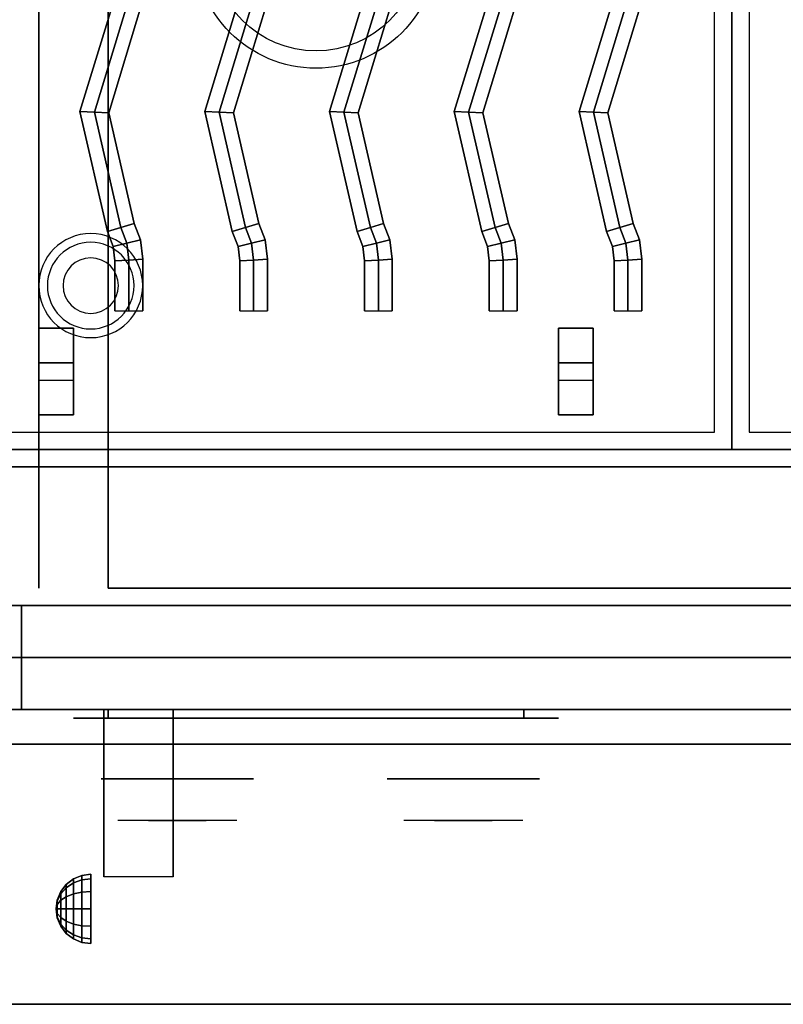
# Model space of a CAD drawing. Extents: x -78 to 78, y -21 to 21.
# Drawn here: x 20 to 31, y -21 to -7 of the extents above; entities that cross this region are included whole.
import ezdxf

# ---------------------------------------------------------------- set-up
doc = ezdxf.new("R2010")
doc.units = 0
for name, color, linetype in [('3D', 254, 'CONTINUOUS'), ('3D-BLACK', 250, 'CONTINUOUS'), ('3D-CASTIRON', 251, 'CONTINUOUS'), ('3D-CHROME', 254, 'CONTINUOUS'), ('3D-FLAT', 7, 'CONTINUOUS'), ('3D-NON', 43, 'CONTINUOUS'), ('3D-VHC', 1, 'CONTINUOUS')]:
    doc.layers.add(name, color=color, linetype=linetype)

msp = doc.modelspace()

# ---------------------------------------------------------------- linework, layer by layer
at = {"layer": '3D'}
for centre, radius, start, end in [((20.75, -10.635, 1.5), 0.75, 360, 180), ((20.75, -10.635, 1.25), 0.625, 360, 180), ((20.75, -10.635), 0.4, 360, 180), ((20.75, -10.635, 1.5), 0.75, 180, 360), ((20.75, -10.635, 1.25), 0.625, 180, 360), ((20.75, -10.635), 0.4, 180, 360)]:
    msp.add_arc(centre, radius, start, end, dxfattribs=at)
at = {"layer": '3D', "extrusion": (1, 0, 0)}
msp.add_arc((-20.886, 19.744, 20.938), 4.902, 32.4662, 62.8207, dxfattribs=at)
at = {"layer": '3D'}
for points in [[(20.5, -19.192, 24.25), (20.621, -19.142, 24.25), (20.621, -19.207, 24.009), (20.5, -19.25, 24.033)], [(20.5, -19.25, 24.467), (20.621, -19.207, 24.491), (20.621, -19.142, 24.25), (20.5, -19.192, 24.25)], [(20.621, -19.142, 24.25), (20.75, -19.125, 24.25), (20.75, -19.192, 24), (20.621, -19.207, 24.009)], [(20.621, -19.207, 24.491), (20.75, -19.192, 24.5), (20.75, -19.125, 24.25), (20.621, -19.142, 24.25)], [(20.317, -19.375, 24.25), (20.396, -19.271, 24.25), (20.396, -19.319, 24.073), (20.317, -19.408, 24.125)], [(20.317, -19.408, 24.375), (20.396, -19.319, 24.427), (20.396, -19.271, 24.25), (20.317, -19.375, 24.25)], [(20.396, -19.271, 24.25), (20.5, -19.192, 24.25), (20.5, -19.25, 24.033), (20.396, -19.319, 24.073)], [(20.396, -19.319, 24.427), (20.5, -19.25, 24.467), (20.5, -19.192, 24.25), (20.396, -19.271, 24.25)], [(20.396, -19.319, 24.073), (20.5, -19.25, 24.033), (20.5, -19.408, 23.875), (20.396, -19.448, 23.944)], [(20.396, -19.448, 24.556), (20.5, -19.408, 24.625), (20.5, -19.25, 24.467), (20.396, -19.319, 24.427)], [(20.5, -19.25, 24.033), (20.621, -19.207, 24.009), (20.621, -19.384, 23.832), (20.5, -19.408, 23.875)], [(20.5, -19.408, 24.625), (20.621, -19.384, 24.668), (20.621, -19.207, 24.491), (20.5, -19.25, 24.467)], [(20.621, -19.207, 24.009), (20.75, -19.192, 24), (20.75, -19.375, 23.817), (20.621, -19.384, 23.832)], [(20.621, -19.384, 24.668), (20.75, -19.375, 24.683), (20.75, -19.192, 24.5), (20.621, -19.207, 24.491)], [(20.267, -19.496, 24.25), (20.317, -19.375, 24.25), (20.317, -19.408, 24.125), (20.267, -19.513, 24.185)], [(20.267, -19.513, 24.315), (20.317, -19.408, 24.375), (20.317, -19.375, 24.25), (20.267, -19.496, 24.25)], [(20.267, -19.513, 24.185), (20.317, -19.408, 24.125), (20.317, -19.5, 24.033), (20.267, -19.56, 24.138)], [(20.267, -19.56, 24.362), (20.317, -19.5, 24.467), (20.317, -19.408, 24.375), (20.267, -19.513, 24.315)], [(20.317, -19.408, 24.125), (20.396, -19.319, 24.073), (20.396, -19.448, 23.944), (20.317, -19.5, 24.033)], [(20.317, -19.5, 24.467), (20.396, -19.448, 24.556), (20.396, -19.319, 24.427), (20.317, -19.408, 24.375)], [(20.317, -19.5, 24.033), (20.396, -19.448, 23.944), (20.396, -19.625, 23.896), (20.317, -19.625, 24)], [(20.317, -19.625, 24.5), (20.396, -19.625, 24.604), (20.396, -19.448, 24.556), (20.317, -19.5, 24.467)], [(20.396, -19.448, 23.944), (20.5, -19.408, 23.875), (20.5, -19.625, 23.817), (20.396, -19.625, 23.896)], [(20.396, -19.625, 24.604), (20.5, -19.625, 24.683), (20.5, -19.408, 24.625), (20.396, -19.448, 24.556)], [(20.5, -19.408, 23.875), (20.621, -19.384, 23.832), (20.621, -19.625, 23.767), (20.5, -19.625, 23.817)], [(20.5, -19.625, 24.683), (20.621, -19.625, 24.733), (20.621, -19.384, 24.668), (20.5, -19.408, 24.625)], [(20.621, -19.384, 23.832), (20.75, -19.375, 23.817), (20.75, -19.625, 23.75), (20.621, -19.625, 23.767)], [(20.621, -19.625, 24.733), (20.75, -19.625, 24.75), (20.75, -19.375, 24.683), (20.621, -19.384, 24.668)], [(20.25, -19.625, 24.25), (20.267, -19.496, 24.25), (20.267, -19.513, 24.185), (20.25, -19.625, 24.25)], [(20.25, -19.625, 24.25), (20.267, -19.513, 24.315), (20.267, -19.496, 24.25), (20.25, -19.625, 24.25)], [(20.25, -19.625, 24.25), (20.267, -19.513, 24.185), (20.267, -19.56, 24.138), (20.25, -19.625, 24.25)], [(20.25, -19.625, 24.25), (20.267, -19.56, 24.362), (20.267, -19.513, 24.315), (20.25, -19.625, 24.25)], [(20.25, -19.625, 24.25), (20.267, -19.56, 24.138), (20.267, -19.625, 24.121), (20.25, -19.625, 24.25)], [(20.25, -19.625, 24.25), (20.267, -19.625, 24.379), (20.267, -19.56, 24.362), (20.25, -19.625, 24.25)], [(20.267, -19.56, 24.138), (20.317, -19.5, 24.033), (20.317, -19.625, 24), (20.267, -19.625, 24.121)], [(20.267, -19.625, 24.379), (20.317, -19.625, 24.5), (20.317, -19.5, 24.467), (20.267, -19.56, 24.362)], [(20.25, -19.625, 24.25), (20.267, -19.69, 24.362), (20.267, -19.625, 24.379), (20.25, -19.625, 24.25)], [(20.25, -19.625, 24.25), (20.267, -19.737, 24.315), (20.267, -19.69, 24.362), (20.25, -19.625, 24.25)], [(20.25, -19.625, 24.25), (20.267, -19.754, 24.25), (20.267, -19.737, 24.315), (20.25, -19.625, 24.25)], [(20.25, -19.625, 24.25), (20.267, -19.737, 24.185), (20.267, -19.754, 24.25), (20.25, -19.625, 24.25)], [(20.25, -19.625, 24.25), (20.267, -19.69, 24.138), (20.267, -19.737, 24.185), (20.25, -19.625, 24.25)], [(20.25, -19.625, 24.25), (20.267, -19.625, 24.121), (20.267, -19.69, 24.138), (20.25, -19.625, 24.25)], [(20.267, -19.69, 24.362), (20.317, -19.75, 24.467), (20.317, -19.625, 24.5), (20.267, -19.625, 24.379)], [(20.267, -19.625, 24.121), (20.317, -19.625, 24), (20.317, -19.75, 24.033), (20.267, -19.69, 24.138)], [(20.267, -19.737, 24.315), (20.317, -19.842, 24.375), (20.317, -19.75, 24.467), (20.267, -19.69, 24.362)], [(20.267, -19.69, 24.138), (20.317, -19.75, 24.033), (20.317, -19.842, 24.125), (20.267, -19.737, 24.185)], [(20.267, -19.754, 24.25), (20.317, -19.875, 24.25), (20.317, -19.842, 24.375), (20.267, -19.737, 24.315)], [(20.267, -19.737, 24.185), (20.317, -19.842, 24.125), (20.317, -19.875, 24.25), (20.267, -19.754, 24.25)], [(20.317, -19.75, 24.467), (20.396, -19.802, 24.556), (20.396, -19.625, 24.604), (20.317, -19.625, 24.5)], [(20.317, -19.625, 24), (20.396, -19.625, 23.896), (20.396, -19.802, 23.944), (20.317, -19.75, 24.033)], [(20.396, -19.802, 24.556), (20.5, -19.842, 24.625), (20.5, -19.625, 24.683), (20.396, -19.625, 24.604)], [(20.396, -19.625, 23.896), (20.5, -19.625, 23.817), (20.5, -19.842, 23.875), (20.396, -19.802, 23.944)], [(20.5, -19.842, 24.625), (20.621, -19.866, 24.668), (20.621, -19.625, 24.733), (20.5, -19.625, 24.683)], [(20.5, -19.625, 23.817), (20.621, -19.625, 23.767), (20.621, -19.866, 23.832), (20.5, -19.842, 23.875)], [(20.621, -19.866, 24.668), (20.75, -19.875, 24.683), (20.75, -19.625, 24.75), (20.621, -19.625, 24.733)], [(20.621, -19.625, 23.767), (20.75, -19.625, 23.75), (20.75, -19.875, 23.817), (20.621, -19.866, 23.832)], [(20.317, -19.842, 24.375), (20.396, -19.931, 24.427), (20.396, -19.802, 24.556), (20.317, -19.75, 24.467)], [(20.317, -19.75, 24.033), (20.396, -19.802, 23.944), (20.396, -19.931, 24.073), (20.317, -19.842, 24.125)], [(20.317, -19.875, 24.25), (20.396, -19.979, 24.25), (20.396, -19.931, 24.427), (20.317, -19.842, 24.375)], [(20.317, -19.842, 24.125), (20.396, -19.931, 24.073), (20.396, -19.979, 24.25), (20.317, -19.875, 24.25)], [(20.396, -19.931, 24.427), (20.5, -20, 24.467), (20.5, -19.842, 24.625), (20.396, -19.802, 24.556)], [(20.396, -19.802, 23.944), (20.5, -19.842, 23.875), (20.5, -20, 24.033), (20.396, -19.931, 24.073)], [(20.5, -20, 24.467), (20.621, -20.043, 24.491), (20.621, -19.866, 24.668), (20.5, -19.842, 24.625)], [(20.5, -19.842, 23.875), (20.621, -19.866, 23.832), (20.621, -20.043, 24.009), (20.5, -20, 24.033)], [(20.621, -20.043, 24.491), (20.75, -20.058, 24.5), (20.75, -19.875, 24.683), (20.621, -19.866, 24.668)], [(20.621, -19.866, 23.832), (20.75, -19.875, 23.817), (20.75, -20.058, 24), (20.621, -20.043, 24.009)], [(20.396, -19.979, 24.25), (20.5, -20.058, 24.25), (20.5, -20, 24.467), (20.396, -19.931, 24.427)], [(20.396, -19.931, 24.073), (20.5, -20, 24.033), (20.5, -20.058, 24.25), (20.396, -19.979, 24.25)], [(20.5, -20.058, 24.25), (20.621, -20.108, 24.25), (20.621, -20.043, 24.491), (20.5, -20, 24.467)], [(20.5, -20, 24.033), (20.621, -20.043, 24.009), (20.621, -20.108, 24.25), (20.5, -20.058, 24.25)], [(20.621, -20.108, 24.25), (20.75, -20.125, 24.25), (20.75, -20.058, 24.5), (20.621, -20.043, 24.491)], [(20.621, -20.043, 24.009), (20.75, -20.058, 24), (20.75, -20.125, 24.25), (20.621, -20.108, 24.25)]]:
    msp.add_3dface(points, dxfattribs=at)
at = {"layer": '3D-BLACK', "extrusion": (0, 1, 0)}
for centre, start, end in [((-21, 30.5, -16.875), 270, 90), ((-27, 30.5, -16.875), 90, 270)]:
    msp.add_arc(centre, 0.5, start, end, dxfattribs=at)
at = {"layer": '3D-BLACK'}
for points in [[(27, -16.875, 30), (27, -16.75, 30), (21, -16.75, 30), (21, -16.875, 30)], [(21, -16.875, 31), (21, -16.75, 31), (27, -16.75, 31), (27, -16.875, 31)]]:
    msp.add_3dface(points, dxfattribs=at)
at = {"layer": '3D-BLACK', "invisible_edges": 15}
for points in [[(27.5, -16.875, 30.5), (27.433, -16.875, 30.25), (20.567, -16.875, 30.25), (20.5, -16.875, 30.5)], [(27.433, -16.875, 30.75), (27.5, -16.875, 30.5), (20.5, -16.875, 30.5), (20.567, -16.875, 30.75)], [(27.433, -16.875, 30.25), (27.25, -16.875, 30.067), (20.75, -16.875, 30.067), (20.567, -16.875, 30.25)], [(27.25, -16.875, 30.933), (27.433, -16.875, 30.75), (20.567, -16.875, 30.75), (20.75, -16.875, 30.933)], [(27.25, -16.875, 30.067), (27, -16.875, 30), (21, -16.875, 30), (20.75, -16.875, 30.067)], [(27, -16.875, 31), (27.25, -16.875, 30.933), (20.75, -16.875, 30.933), (21, -16.875, 31)]]:
    msp.add_3dface(points, dxfattribs=at)
at = {"layer": '3D-CASTIRON'}
for centre, radius in [((24, -5.75, 35.25), 1.75), ((24, -5.75, 35.5), 1.5)]:
    msp.add_circle(centre, radius, dxfattribs=at)
for points in [[(30, 0.5, 35), (18, 0.5, 35), (18, -13, 35), (30, -13, 35)], [(42, 0.5, 35), (30, 0.5, 35), (30, -13, 35), (42, -13, 35)], [(29.75, 0.25, 35), (18.25, 0.25, 35), (18.25, -12.75, 35), (29.75, -12.75, 35)], [(41.75, 0.25, 35), (30.25, 0.25, 35), (30.25, -12.75, 35), (41.75, -12.75, 35)], [(20.595, -8.126, 35.9), (20.802, -8.134, 36.1), (21.3, -6.5, 36.1), (21.111, -6.434, 35.9)], [(20.595, -8.126, 35.5), (20.595, -8.126, 35.9), (21.111, -6.434, 35.9), (21.111, -6.434, 35.5)], [(20.802, -8.134, 36.1), (21.009, -8.141, 35.9), (21.489, -6.566, 35.9), (21.3, -6.5, 36.1)], [(22.395, -8.126, 35.9), (22.602, -8.134, 36.1), (23.1, -6.5, 36.1), (22.911, -6.434, 35.9)], [(22.395, -8.126, 35.5), (22.395, -8.126, 35.9), (22.911, -6.434, 35.9), (22.911, -6.434, 35.5)], [(22.602, -8.134, 36.1), (22.809, -8.141, 35.9), (23.289, -6.566, 35.9), (23.1, -6.5, 36.1)], [(24.195, -8.126, 35.9), (24.402, -8.134, 36.1), (24.9, -6.5, 36.1), (24.711, -6.434, 35.9)], [(24.195, -8.126, 35.5), (24.195, -8.126, 35.9), (24.711, -6.434, 35.9), (24.711, -6.434, 35.5)], [(24.402, -8.134, 36.1), (24.609, -8.141, 35.9), (25.089, -6.566, 35.9), (24.9, -6.5, 36.1)], [(25.995, -8.126, 35.9), (26.202, -8.134, 36.1), (26.7, -6.5, 36.1), (26.511, -6.434, 35.9)], [(25.995, -8.126, 35.5), (25.995, -8.126, 35.9), (26.511, -6.434, 35.9), (26.511, -6.434, 35.5)], [(26.202, -8.134, 36.1), (26.409, -8.141, 35.9), (26.889, -6.566, 35.9), (26.7, -6.5, 36.1)], [(27.795, -8.126, 35.9), (28.002, -8.134, 36.1), (28.5, -6.5, 36.1), (28.311, -6.434, 35.9)], [(27.795, -8.126, 35.5), (27.795, -8.126, 35.9), (28.311, -6.434, 35.9), (28.311, -6.434, 35.5)], [(28.002, -8.134, 36.1), (28.209, -8.141, 35.9), (28.689, -6.566, 35.9), (28.5, -6.5, 36.1)], [(21.009, -8.141, 35.9), (21.009, -8.141, 35.5), (21.489, -6.566, 35.5), (21.489, -6.566, 35.9)], [(22.809, -8.141, 35.9), (22.809, -8.141, 35.5), (23.289, -6.566, 35.5), (23.289, -6.566, 35.9)], [(24.609, -8.141, 35.9), (24.609, -8.141, 35.5), (25.089, -6.566, 35.5), (25.089, -6.566, 35.9)], [(26.409, -8.141, 35.9), (26.409, -8.141, 35.5), (26.889, -6.566, 35.5), (26.889, -6.566, 35.9)], [(28.209, -8.141, 35.9), (28.209, -8.141, 35.5), (28.689, -6.566, 35.5), (28.689, -6.566, 35.9)], [(20.992, -9.857, 35.9), (21.184, -9.798, 36.1), (20.802, -8.134, 36.1), (20.595, -8.126, 35.9)], [(20.992, -9.857, 35.5), (20.992, -9.857, 35.9), (20.595, -8.126, 35.9), (20.595, -8.126, 35.5)], [(21.184, -9.798, 36.1), (21.376, -9.74, 35.9), (21.009, -8.141, 35.9), (20.802, -8.134, 36.1)], [(21.376, -9.74, 35.9), (21.376, -9.74, 35.5), (21.009, -8.141, 35.5), (21.009, -8.141, 35.9)], [(22.792, -9.857, 35.9), (22.984, -9.798, 36.1), (22.602, -8.134, 36.1), (22.395, -8.126, 35.9)], [(22.792, -9.857, 35.5), (22.792, -9.857, 35.9), (22.395, -8.126, 35.9), (22.395, -8.126, 35.5)], [(22.984, -9.798, 36.1), (23.176, -9.74, 35.9), (22.809, -8.141, 35.9), (22.602, -8.134, 36.1)], [(23.176, -9.74, 35.9), (23.176, -9.74, 35.5), (22.809, -8.141, 35.5), (22.809, -8.141, 35.9)], [(24.592, -9.857, 35.9), (24.784, -9.798, 36.1), (24.402, -8.134, 36.1), (24.195, -8.126, 35.9)], [(24.592, -9.857, 35.5), (24.592, -9.857, 35.9), (24.195, -8.126, 35.9), (24.195, -8.126, 35.5)], [(24.784, -9.798, 36.1), (24.976, -9.74, 35.9), (24.609, -8.141, 35.9), (24.402, -8.134, 36.1)], [(24.976, -9.74, 35.9), (24.976, -9.74, 35.5), (24.609, -8.141, 35.5), (24.609, -8.141, 35.9)], [(26.392, -9.857, 35.9), (26.584, -9.798, 36.1), (26.202, -8.134, 36.1), (25.995, -8.126, 35.9)], [(26.392, -9.857, 35.5), (26.392, -9.857, 35.9), (25.995, -8.126, 35.9), (25.995, -8.126, 35.5)], [(26.584, -9.798, 36.1), (26.776, -9.74, 35.9), (26.409, -8.141, 35.9), (26.202, -8.134, 36.1)], [(26.776, -9.74, 35.9), (26.776, -9.74, 35.5), (26.409, -8.141, 35.5), (26.409, -8.141, 35.9)], [(28.192, -9.857, 35.9), (28.384, -9.798, 36.1), (28.002, -8.134, 36.1), (27.795, -8.126, 35.9)], [(28.192, -9.857, 35.5), (28.192, -9.857, 35.9), (27.795, -8.126, 35.9), (27.795, -8.126, 35.5)], [(28.384, -9.798, 36.1), (28.576, -9.74, 35.9), (28.209, -8.141, 35.9), (28.002, -8.134, 36.1)], [(28.576, -9.74, 35.9), (28.576, -9.74, 35.5), (28.209, -8.141, 35.5), (28.209, -8.141, 35.9)], [(21.271, -10.025, 36.1), (21.466, -9.976, 35.9), (21.376, -9.74, 35.9), (21.184, -9.798, 36.1)], [(21.466, -9.976, 35.9), (21.466, -9.976, 35.5), (21.376, -9.74, 35.5), (21.376, -9.74, 35.9)], [(23.071, -10.025, 36.1), (23.266, -9.976, 35.9), (23.176, -9.74, 35.9), (22.984, -9.798, 36.1)], [(23.266, -9.976, 35.9), (23.266, -9.976, 35.5), (23.176, -9.74, 35.5), (23.176, -9.74, 35.9)], [(24.871, -10.025, 36.1), (25.066, -9.976, 35.9), (24.976, -9.74, 35.9), (24.784, -9.798, 36.1)], [(25.066, -9.976, 35.9), (25.066, -9.976, 35.5), (24.976, -9.74, 35.5), (24.976, -9.74, 35.9)], [(26.671, -10.025, 36.1), (26.866, -9.976, 35.9), (26.776, -9.74, 35.9), (26.584, -9.798, 36.1)], [(26.866, -9.976, 35.9), (26.866, -9.976, 35.5), (26.776, -9.74, 35.5), (26.776, -9.74, 35.9)], [(28.471, -10.025, 36.1), (28.666, -9.976, 35.9), (28.576, -9.74, 35.9), (28.384, -9.798, 36.1)], [(28.666, -9.976, 35.9), (28.666, -9.976, 35.5), (28.576, -9.74, 35.5), (28.576, -9.74, 35.9)], [(21.075, -10.073, 35.9), (21.271, -10.025, 36.1), (21.184, -9.798, 36.1), (20.992, -9.857, 35.9)], [(21.075, -10.073, 35.5), (21.075, -10.073, 35.9), (20.992, -9.857, 35.9), (20.992, -9.857, 35.5)], [(22.875, -10.073, 35.9), (23.071, -10.025, 36.1), (22.984, -9.798, 36.1), (22.792, -9.857, 35.9)], [(22.875, -10.073, 35.5), (22.875, -10.073, 35.9), (22.792, -9.857, 35.9), (22.792, -9.857, 35.5)], [(24.675, -10.073, 35.9), (24.871, -10.025, 36.1), (24.784, -9.798, 36.1), (24.592, -9.857, 35.9)], [(24.675, -10.073, 35.5), (24.675, -10.073, 35.9), (24.592, -9.857, 35.9), (24.592, -9.857, 35.5)], [(26.475, -10.073, 35.9), (26.671, -10.025, 36.1), (26.584, -9.798, 36.1), (26.392, -9.857, 35.9)], [(26.475, -10.073, 35.5), (26.475, -10.073, 35.9), (26.392, -9.857, 35.9), (26.392, -9.857, 35.5)], [(28.275, -10.073, 35.9), (28.471, -10.025, 36.1), (28.384, -9.798, 36.1), (28.192, -9.857, 35.9)], [(28.275, -10.073, 35.5), (28.275, -10.073, 35.9), (28.192, -9.857, 35.9), (28.192, -9.857, 35.5)], [(21.1, -10.278, 35.9), (21.3, -10.266, 36.1), (21.271, -10.025, 36.1), (21.075, -10.073, 35.9)], [(21.1, -10.278, 35.5), (21.1, -10.278, 35.9), (21.075, -10.073, 35.9), (21.075, -10.073, 35.5)], [(21.3, -10.266, 36.1), (21.5, -10.253, 35.9), (21.466, -9.976, 35.9), (21.271, -10.025, 36.1)], [(21.5, -10.253, 35.9), (21.5, -10.253, 35.5), (21.466, -9.976, 35.5), (21.466, -9.976, 35.9)], [(22.9, -10.278, 35.9), (23.1, -10.266, 36.1), (23.071, -10.025, 36.1), (22.875, -10.073, 35.9)], [(22.9, -10.278, 35.5), (22.9, -10.278, 35.9), (22.875, -10.073, 35.9), (22.875, -10.073, 35.5)], [(23.1, -10.266, 36.1), (23.3, -10.253, 35.9), (23.266, -9.976, 35.9), (23.071, -10.025, 36.1)], [(23.3, -10.253, 35.9), (23.3, -10.253, 35.5), (23.266, -9.976, 35.5), (23.266, -9.976, 35.9)], [(24.7, -10.278, 35.9), (24.9, -10.266, 36.1), (24.871, -10.025, 36.1), (24.675, -10.073, 35.9)], [(24.7, -10.278, 35.5), (24.7, -10.278, 35.9), (24.675, -10.073, 35.9), (24.675, -10.073, 35.5)], [(24.9, -10.266, 36.1), (25.1, -10.253, 35.9), (25.066, -9.976, 35.9), (24.871, -10.025, 36.1)], [(25.1, -10.253, 35.9), (25.1, -10.253, 35.5), (25.066, -9.976, 35.5), (25.066, -9.976, 35.9)], [(26.5, -10.278, 35.9), (26.7, -10.266, 36.1), (26.671, -10.025, 36.1), (26.475, -10.073, 35.9)], [(26.5, -10.278, 35.5), (26.5, -10.278, 35.9), (26.475, -10.073, 35.9), (26.475, -10.073, 35.5)], [(26.7, -10.266, 36.1), (26.9, -10.253, 35.9), (26.866, -9.976, 35.9), (26.671, -10.025, 36.1)], [(26.9, -10.253, 35.9), (26.9, -10.253, 35.5), (26.866, -9.976, 35.5), (26.866, -9.976, 35.9)], [(28.3, -10.278, 35.9), (28.5, -10.266, 36.1), (28.471, -10.025, 36.1), (28.275, -10.073, 35.9)], [(28.3, -10.278, 35.5), (28.3, -10.278, 35.9), (28.275, -10.073, 35.9), (28.275, -10.073, 35.5)], [(28.5, -10.266, 36.1), (28.7, -10.253, 35.9), (28.666, -9.976, 35.9), (28.471, -10.025, 36.1)], [(28.7, -10.253, 35.9), (28.7, -10.253, 35.5), (28.666, -9.976, 35.5), (28.666, -9.976, 35.9)], [(21.1, -11, 35.9), (21.3, -11, 36.1), (21.3, -10.266, 36.1), (21.1, -10.278, 35.9)], [(21.1, -11, 35.5), (21.1, -11, 35.9), (21.1, -10.278, 35.9), (21.1, -10.278, 35.5)], [(21.3, -11, 36.1), (21.5, -11, 35.9), (21.5, -10.253, 35.9), (21.3, -10.266, 36.1)], [(21.5, -11, 35.9), (21.5, -11, 35.5), (21.5, -10.253, 35.5), (21.5, -10.253, 35.9)], [(22.9, -11, 35.9), (23.1, -11, 36.1), (23.1, -10.266, 36.1), (22.9, -10.278, 35.9)], [(22.9, -11, 35.5), (22.9, -11, 35.9), (22.9, -10.278, 35.9), (22.9, -10.278, 35.5)], [(23.1, -11, 36.1), (23.3, -11, 35.9), (23.3, -10.253, 35.9), (23.1, -10.266, 36.1)], [(23.3, -11, 35.9), (23.3, -11, 35.5), (23.3, -10.253, 35.5), (23.3, -10.253, 35.9)], [(24.7, -11, 35.9), (24.9, -11, 36.1), (24.9, -10.266, 36.1), (24.7, -10.278, 35.9)], [(24.7, -11, 35.5), (24.7, -11, 35.9), (24.7, -10.278, 35.9), (24.7, -10.278, 35.5)], [(24.9, -11, 36.1), (25.1, -11, 35.9), (25.1, -10.253, 35.9), (24.9, -10.266, 36.1)], [(25.1, -11, 35.9), (25.1, -11, 35.5), (25.1, -10.253, 35.5), (25.1, -10.253, 35.9)], [(26.5, -11, 35.9), (26.7, -11, 36.1), (26.7, -10.266, 36.1), (26.5, -10.278, 35.9)], [(26.5, -11, 35.5), (26.5, -11, 35.9), (26.5, -10.278, 35.9), (26.5, -10.278, 35.5)], [(26.7, -11, 36.1), (26.9, -11, 35.9), (26.9, -10.253, 35.9), (26.7, -10.266, 36.1)], [(26.9, -11, 35.9), (26.9, -11, 35.5), (26.9, -10.253, 35.5), (26.9, -10.253, 35.9)], [(28.3, -11, 35.9), (28.5, -11, 36.1), (28.5, -10.266, 36.1), (28.3, -10.278, 35.9)], [(28.3, -11, 35.5), (28.3, -11, 35.9), (28.3, -10.278, 35.9), (28.3, -10.278, 35.5)], [(28.5, -11, 36.1), (28.7, -11, 35.9), (28.7, -10.253, 35.9), (28.5, -10.266, 36.1)], [(28.7, -11, 35.9), (28.7, -11, 35.5), (28.7, -10.253, 35.5), (28.7, -10.253, 35.9)], [(20, -11.25, 35.25), (20, -12.5, 35.25), (20, -12.5, 35.5), (20, -11.25, 35.5)], [(20, -11.25, 35.25), (20.5, -11.25, 35.25), (20.5, -11.25, 35.5), (20, -11.25, 35.5)], [(20, -11.25, 35.5), (20.5, -11.25, 35.5), (20.5, -12.5, 35.5), (20, -12.5, 35.5)], [(20, -11.25, 35.25), (20.5, -11.25, 35.25), (20.5, -12.5, 35.25), (20, -12.5, 35.25)], [(20.5, -11.25, 35.25), (20.5, -12.5, 35.25), (20.5, -12.5, 35.5), (20.5, -11.25, 35.5)], [(27.5, -11.25, 35.25), (27.5, -12.5, 35.25), (27.5, -12.5, 35.5), (27.5, -11.25, 35.5)], [(27.5, -11.25, 35.25), (28, -11.25, 35.25), (28, -11.25, 35.5), (27.5, -11.25, 35.5)], [(27.5, -11.25, 35.5), (28, -11.25, 35.5), (28, -12.5, 35.5), (27.5, -12.5, 35.5)], [(27.5, -11.25, 35.25), (28, -11.25, 35.25), (28, -12.5, 35.25), (27.5, -12.5, 35.25)], [(28, -11.25, 35.25), (28, -12.5, 35.25), (28, -12.5, 35.5), (28, -11.25, 35.5)], [(20, -11.75, 35.25), (20, -12, 35), (20.5, -12, 35), (20.5, -11.75, 35.25)], [(20, -12.5, 35.25), (20, -11.75, 35.25), (20.5, -11.75, 35.25), (20.5, -12.5, 35.25)], [(20, -12.5, 35.25), (20, -11.75, 35.25), (20, -12, 35), (20, -12.5, 35)], [(20.5, -12.5, 35.25), (20.5, -11.75, 35.25), (20.5, -12, 35), (20.5, -12.5, 35)], [(27.5, -11.75, 35.25), (27.5, -12, 35), (28, -12, 35), (28, -11.75, 35.25)], [(27.5, -12.5, 35.25), (27.5, -11.75, 35.25), (28, -11.75, 35.25), (28, -12.5, 35.25)], [(27.5, -12.5, 35.25), (27.5, -11.75, 35.25), (27.5, -12, 35), (27.5, -12.5, 35)], [(28, -12.5, 35.25), (28, -11.75, 35.25), (28, -12, 35), (28, -12.5, 35)], [(20, -12.5, 35), (20, -12, 35), (20.5, -12, 35), (20.5, -12.5, 35)], [(27.5, -12.5, 35), (27.5, -12, 35), (28, -12, 35), (28, -12.5, 35)], [(20, -12.5, 35.25), (20, -12.5, 35), (20.5, -12.5, 35), (20.5, -12.5, 35.25)], [(20, -12.5, 35.25), (20.5, -12.5, 35.25), (20.5, -12.5, 35.5), (20, -12.5, 35.5)], [(27.5, -12.5, 35.25), (27.5, -12.5, 35), (28, -12.5, 35), (28, -12.5, 35.25)], [(27.5, -12.5, 35.25), (28, -12.5, 35.25), (28, -12.5, 35.5), (27.5, -12.5, 35.5)]]:
    msp.add_3dface(points, dxfattribs=at)
at = {"layer": '3D-CHROME', "extrusion": (0, -1, 0)}
for centre in [(22, 30.5, 17.75), (26.125, 30.5, 17.75)]:
    msp.add_circle(centre, 1.1, dxfattribs=at)
for centre, start, end in [((22, 30.5, 16.875), 180, 0), ((22, 30.5, 16.875), 0, 180), ((26.125, 30.5, 16.875), 180, 0), ((26.125, 30.5, 16.875), 0, 180)]:
    msp.add_arc(centre, 0.2, start, end, dxfattribs=at)
at = {"layer": '3D-CHROME', "extrusion": (0, 1, 0)}
for centre, radius, start, end in [((-22, 30.5, -18.35), 1.1, 218.6926, 321.3074), ((-20.823, 30.805, -18.35), 1.042, 136.8322, 252.2226), ((-22, 30.5, -18.35), 1.1, 67.7474, 112.2526), ((-23.177, 30.805, -18.35), 1.042, 287.7774, 43.1678), ((-26.125, 30.5, -18.35), 1.1, 218.6926, 321.3074), ((-24.948, 30.805, -18.35), 1.042, 136.8322, 252.2226), ((-26.125, 30.5, -18.35), 1.1, 67.7474, 112.2526), ((-27.302, 30.805, -18.35), 1.042, 287.7774, 43.1678)]:
    msp.add_arc(centre, radius, start, end, dxfattribs=at)
at = {"layer": '3D-CHROME', "invisible_edges": 15}
for points in [[(21.642, -18.35, 29.77), (21.382, -18.35, 29.59), (21.141, -18.35, 29.812), (21.451, -18.35, 29.973)], [(21.823, -18.35, 29.641), (21.677, -18.35, 29.449), (21.382, -18.35, 29.59), (21.642, -18.35, 29.77)], [(21.838, -18.35, 30.073), (21.642, -18.35, 29.77), (21.451, -18.35, 29.973), (21.69, -18.35, 30.226)], [(21.718, -18.35, 31.563), (21.885, -18.35, 31.253), (21.776, -18.35, 31.228), (21.583, -18.35, 31.518)], [(21.932, -18.35, 29.975), (21.823, -18.35, 29.641), (21.642, -18.35, 29.77), (21.838, -18.35, 30.073)], [(22, -18.35, 29.597), (22, -18.35, 29.4), (21.677, -18.35, 29.449), (21.823, -18.35, 29.641)], [(21.95, -18.35, 30.455), (21.838, -18.35, 30.073), (21.69, -18.35, 30.226), (21.832, -18.35, 30.543)], [(21.858, -18.35, 31.591), (21.953, -18.35, 31.268), (21.885, -18.35, 31.253), (21.718, -18.35, 31.563)], [(21.885, -18.35, 31.253), (21.966, -18.35, 30.866), (21.862, -18.35, 30.89), (21.776, -18.35, 31.228)], [(22, -18.35, 29.941), (22, -18.35, 29.597), (21.823, -18.35, 29.641), (21.932, -18.35, 29.975)], [(21.966, -18.35, 30.866), (21.95, -18.35, 30.455), (21.832, -18.35, 30.543), (21.862, -18.35, 30.89)], [(21.993, -18.35, 30.398), (21.932, -18.35, 29.975), (21.838, -18.35, 30.073), (21.95, -18.35, 30.455)], [(22, -18.35, 31.6), (22, -18.35, 31.273), (21.953, -18.35, 31.268), (21.858, -18.35, 31.591)], [(21.953, -18.35, 31.268), (22, -18.35, 30.85), (21.966, -18.35, 30.866), (21.885, -18.35, 31.253)], [(22, -18.35, 30.378), (22, -18.35, 29.941), (21.932, -18.35, 29.975), (21.993, -18.35, 30.398)], [(22, -18.35, 30.85), (21.993, -18.35, 30.398), (21.95, -18.35, 30.455), (21.966, -18.35, 30.866)], [(22, -18.35, 31.273), (22, -18.35, 30.844), (22, -18.35, 30.85), (21.953, -18.35, 31.268)], [(22, -18.35, 30.844), (22, -18.35, 30.378), (21.993, -18.35, 30.398), (22, -18.35, 30.85)], [(22.177, -18.35, 29.641), (22.323, -18.35, 29.449), (22, -18.35, 29.4), (22, -18.35, 29.597)], [(22.068, -18.35, 29.975), (22.177, -18.35, 29.641), (22, -18.35, 29.597), (22, -18.35, 29.941)], [(22.007, -18.35, 30.398), (22.068, -18.35, 29.975), (22, -18.35, 29.941), (22, -18.35, 30.378)], [(22, -18.35, 30.85), (22.007, -18.35, 30.398), (22, -18.35, 30.378), (22, -18.35, 30.844)], [(22.047, -18.35, 31.268), (22, -18.35, 30.85), (22, -18.35, 30.844), (22, -18.35, 31.273)], [(22.142, -18.35, 31.591), (22.047, -18.35, 31.268), (22, -18.35, 31.273), (22, -18.35, 31.6)], [(22.034, -18.35, 30.866), (22.05, -18.35, 30.455), (22.007, -18.35, 30.398), (22, -18.35, 30.85)], [(22.115, -18.35, 31.253), (22.034, -18.35, 30.866), (22, -18.35, 30.85), (22.047, -18.35, 31.268)], [(22.05, -18.35, 30.455), (22.162, -18.35, 30.073), (22.068, -18.35, 29.975), (22.007, -18.35, 30.398)], [(22.138, -18.35, 30.89), (22.168, -18.35, 30.543), (22.05, -18.35, 30.455), (22.034, -18.35, 30.866)], [(22.224, -18.35, 31.228), (22.138, -18.35, 30.89), (22.034, -18.35, 30.866), (22.115, -18.35, 31.253)], [(22.282, -18.35, 31.563), (22.115, -18.35, 31.253), (22.047, -18.35, 31.268), (22.142, -18.35, 31.591)], [(22.168, -18.35, 30.543), (22.31, -18.35, 30.226), (22.162, -18.35, 30.073), (22.05, -18.35, 30.455)], [(22.162, -18.35, 30.073), (22.358, -18.35, 29.77), (22.177, -18.35, 29.641), (22.068, -18.35, 29.975)], [(22.417, -18.35, 31.518), (22.224, -18.35, 31.228), (22.115, -18.35, 31.253), (22.282, -18.35, 31.563)], [(22.31, -18.35, 30.226), (22.549, -18.35, 29.973), (22.358, -18.35, 29.77), (22.162, -18.35, 30.073)], [(22.358, -18.35, 29.77), (22.618, -18.35, 29.59), (22.323, -18.35, 29.449), (22.177, -18.35, 29.641)], [(22.549, -18.35, 29.973), (22.859, -18.35, 29.812), (22.618, -18.35, 29.59), (22.358, -18.35, 29.77)], [(25.767, -18.35, 29.77), (25.507, -18.35, 29.59), (25.266, -18.35, 29.812), (25.576, -18.35, 29.973)], [(25.948, -18.35, 29.641), (25.802, -18.35, 29.449), (25.507, -18.35, 29.59), (25.767, -18.35, 29.77)], [(25.963, -18.35, 30.073), (25.767, -18.35, 29.77), (25.576, -18.35, 29.973), (25.815, -18.35, 30.226)], [(25.843, -18.35, 31.563), (26.01, -18.35, 31.253), (25.901, -18.35, 31.228), (25.708, -18.35, 31.518)], [(26.057, -18.35, 29.975), (25.948, -18.35, 29.641), (25.767, -18.35, 29.77), (25.963, -18.35, 30.073)], [(26.125, -18.35, 29.597), (26.125, -18.35, 29.4), (25.802, -18.35, 29.449), (25.948, -18.35, 29.641)], [(26.075, -18.35, 30.455), (25.963, -18.35, 30.073), (25.815, -18.35, 30.226), (25.957, -18.35, 30.543)], [(25.983, -18.35, 31.591), (26.078, -18.35, 31.268), (26.01, -18.35, 31.253), (25.843, -18.35, 31.563)], [(26.01, -18.35, 31.253), (26.091, -18.35, 30.866), (25.987, -18.35, 30.89), (25.901, -18.35, 31.228)], [(26.125, -18.35, 29.941), (26.125, -18.35, 29.597), (25.948, -18.35, 29.641), (26.057, -18.35, 29.975)], [(26.091, -18.35, 30.866), (26.075, -18.35, 30.455), (25.957, -18.35, 30.543), (25.987, -18.35, 30.89)], [(26.118, -18.35, 30.398), (26.057, -18.35, 29.975), (25.963, -18.35, 30.073), (26.075, -18.35, 30.455)], [(26.125, -18.35, 31.6), (26.125, -18.35, 31.273), (26.078, -18.35, 31.268), (25.983, -18.35, 31.591)], [(26.078, -18.35, 31.268), (26.125, -18.35, 30.85), (26.091, -18.35, 30.866), (26.01, -18.35, 31.253)], [(26.125, -18.35, 30.378), (26.125, -18.35, 29.941), (26.057, -18.35, 29.975), (26.118, -18.35, 30.398)], [(26.125, -18.35, 30.85), (26.118, -18.35, 30.398), (26.075, -18.35, 30.455), (26.091, -18.35, 30.866)], [(26.125, -18.35, 31.273), (26.125, -18.35, 30.844), (26.125, -18.35, 30.85), (26.078, -18.35, 31.268)], [(26.125, -18.35, 30.844), (26.125, -18.35, 30.378), (26.118, -18.35, 30.398), (26.125, -18.35, 30.85)], [(26.302, -18.35, 29.641), (26.448, -18.35, 29.449), (26.125, -18.35, 29.4), (26.125, -18.35, 29.597)], [(26.193, -18.35, 29.975), (26.302, -18.35, 29.641), (26.125, -18.35, 29.597), (26.125, -18.35, 29.941)], [(26.132, -18.35, 30.398), (26.193, -18.35, 29.975), (26.125, -18.35, 29.941), (26.125, -18.35, 30.378)], [(26.125, -18.35, 30.85), (26.132, -18.35, 30.398), (26.125, -18.35, 30.378), (26.125, -18.35, 30.844)], [(26.172, -18.35, 31.268), (26.125, -18.35, 30.85), (26.125, -18.35, 30.844), (26.125, -18.35, 31.273)], [(26.267, -18.35, 31.591), (26.172, -18.35, 31.268), (26.125, -18.35, 31.273), (26.125, -18.35, 31.6)], [(26.159, -18.35, 30.866), (26.175, -18.35, 30.455), (26.132, -18.35, 30.398), (26.125, -18.35, 30.85)], [(26.24, -18.35, 31.253), (26.159, -18.35, 30.866), (26.125, -18.35, 30.85), (26.172, -18.35, 31.268)], [(26.175, -18.35, 30.455), (26.287, -18.35, 30.073), (26.193, -18.35, 29.975), (26.132, -18.35, 30.398)], [(26.263, -18.35, 30.89), (26.293, -18.35, 30.543), (26.175, -18.35, 30.455), (26.159, -18.35, 30.866)], [(26.349, -18.35, 31.228), (26.263, -18.35, 30.89), (26.159, -18.35, 30.866), (26.24, -18.35, 31.253)], [(26.407, -18.35, 31.563), (26.24, -18.35, 31.253), (26.172, -18.35, 31.268), (26.267, -18.35, 31.591)], [(26.293, -18.35, 30.543), (26.435, -18.35, 30.226), (26.287, -18.35, 30.073), (26.175, -18.35, 30.455)], [(26.287, -18.35, 30.073), (26.483, -18.35, 29.77), (26.302, -18.35, 29.641), (26.193, -18.35, 29.975)], [(26.542, -18.35, 31.518), (26.349, -18.35, 31.228), (26.24, -18.35, 31.253), (26.407, -18.35, 31.563)], [(26.435, -18.35, 30.226), (26.674, -18.35, 29.973), (26.483, -18.35, 29.77), (26.287, -18.35, 30.073)], [(26.483, -18.35, 29.77), (26.743, -18.35, 29.59), (26.448, -18.35, 29.449), (26.302, -18.35, 29.641)], [(26.674, -18.35, 29.973), (26.984, -18.35, 29.812), (26.743, -18.35, 29.59), (26.483, -18.35, 29.77)]]:
    msp.add_3dface(points, dxfattribs=at)
at = {"layer": '3D-FLAT'}
for points in [[(18.1, -15.25, 26.8), (53.9, -15.25, 26.8), (53.9, 13.9, 26.8), (18.1, 13.9, 26.8)], [(18.1, -15.25, 6), (53.9, -15.25, 6), (53.9, 13.9, 6), (18.1, 13.9, 6)], [(48, 10, 25), (48, -15, 25), (21, -15, 25), (21, 10, 25)], [(21, 10, 11), (21, -15, 11), (48, -15, 11), (48, 10, 11)], [(-55, -21, 35), (54, -21, 35), (54, -13, 35), (-55, -13, 35)], [(-55, -21, 36), (54, -21, 36), (54, -13, 36), (-55, -13, 36)], [(53.9, -13.25, 27), (18.1, -13.25, 27), (18.1, -16, 27), (53.9, -16, 27)], [(20.938, -16.75, 24.438), (21.938, -16.75, 24.438), (21.938, -19.161, 24.438), (20.938, -19.161, 24.438)]]:
    msp.add_3dface(points, dxfattribs=at)
at = {"layer": '3D-NON'}
for points in [[(20, 10, 24), (20, -15, 24), (20, -15, 12), (20, 10, 12)], [(-55, -13, 36), (54, -13, 36), (54, -13, 35), (-55, -13, 35)], [(53.9, -13, 27), (53.9, -13, 35), (18.1, -13, 35), (18.1, -13, 27)], [(53.9, -13.25, 35.75), (18.1, -13.25, 35.75), (18.1, -13.25, 27), (53.9, -13.25, 27)], [(18.1, -15.25, 6), (53.9, -15.25, 6), (53.9, -15.25, 26.8), (18.1, -15.25, 26.8)], [(18.1, -15.25, 9.5), (18.1, -15.25, 10), (53.9, -15.25, 10), (53.9, -15.25, 9.5)], [(18.1, -15.25, 6), (18.1, -15.25, 9.5), (53.9, -15.25, 9.5), (53.9, -15.25, 6)], [(19.75, -15.25, 25.5), (19.75, -15.25, 26.5), (49.25, -15.25, 26.5), (49.25, -15.25, 25.5)], [(19.75, -15.25, 10.5), (19.75, -15.25, 25.5), (49.25, -15.25, 25.5), (49.25, -15.25, 10.5)], [(20.938, -17.145, 23.307), (20.938, -17.134, 22.898), (20.938, -16.75, 22.375), (20.938, -16.75, 22.891)], [(20.938, -17.176, 23.668), (20.938, -17.145, 23.307), (20.938, -16.75, 22.891), (20.938, -16.75, 23.406)], [(20.938, -17.21, 24.029), (20.938, -17.176, 23.668), (20.938, -16.75, 23.406), (20.938, -16.75, 23.922)], [(20.938, -17.228, 24.438), (20.938, -17.21, 24.029), (20.938, -16.75, 23.922), (20.938, -16.75, 24.438)], [(21.938, -17.145, 23.307), (21.938, -17.134, 22.898), (21.938, -16.75, 22.375), (21.938, -16.75, 22.891)], [(21.938, -17.176, 23.668), (21.938, -17.145, 23.307), (21.938, -16.75, 22.891), (21.938, -16.75, 23.406)], [(21.938, -17.21, 24.029), (21.938, -17.176, 23.668), (21.938, -16.75, 23.406), (21.938, -16.75, 23.922)], [(21.938, -17.228, 24.438), (21.938, -17.21, 24.029), (21.938, -16.75, 23.922), (21.938, -16.75, 24.438)], [(20.938, -17.592, 23.646), (20.938, -17.583, 23.366), (20.938, -17.134, 22.898), (20.938, -17.145, 23.307)], [(20.938, -17.63, 23.902), (20.938, -17.592, 23.646), (20.938, -17.145, 23.307), (20.938, -17.176, 23.668)], [(20.938, -17.675, 24.159), (20.938, -17.63, 23.902), (20.938, -17.176, 23.668), (20.938, -17.21, 24.029)], [(21.938, -17.592, 23.646), (21.938, -17.583, 23.366), (21.938, -17.134, 22.898), (21.938, -17.145, 23.307)], [(21.938, -17.63, 23.902), (21.938, -17.592, 23.646), (21.938, -17.145, 23.307), (21.938, -17.176, 23.668)], [(21.938, -17.675, 24.159), (21.938, -17.63, 23.902), (21.938, -17.176, 23.668), (21.938, -17.21, 24.029)], [(20.938, -17.706, 24.438), (20.938, -17.675, 24.159), (20.938, -17.21, 24.029), (20.938, -17.228, 24.438)], [(21.938, -17.706, 24.438), (21.938, -17.675, 24.159), (21.938, -17.21, 24.029), (21.938, -17.228, 24.438)], [(20.938, -18.088, 23.931), (20.938, -18.09, 23.77), (20.938, -17.583, 23.366), (20.938, -17.592, 23.646)], [(20.938, -18.113, 24.105), (20.938, -18.088, 23.931), (20.938, -17.592, 23.646), (20.938, -17.63, 23.902)], [(21.938, -18.088, 23.931), (21.938, -18.09, 23.77), (21.938, -17.583, 23.366), (21.938, -17.592, 23.646)], [(21.938, -18.113, 24.105), (21.938, -18.088, 23.931), (21.938, -17.592, 23.646), (21.938, -17.63, 23.902)], [(20.938, -18.15, 24.279), (20.938, -18.113, 24.105), (20.938, -17.63, 23.902), (20.938, -17.675, 24.159)], [(20.938, -18.184, 24.437), (20.938, -18.15, 24.279), (20.938, -17.675, 24.159), (20.938, -17.706, 24.438)], [(21.938, -18.15, 24.279), (21.938, -18.113, 24.105), (21.938, -17.63, 23.902), (21.938, -17.675, 24.159)], [(21.938, -18.184, 24.437), (21.938, -18.15, 24.279), (21.938, -17.675, 24.159), (21.938, -17.706, 24.438)], [(20.938, -19.129, 24.187), (20.938, -19.147, 24.104), (20.938, -18.09, 23.77), (20.938, -18.088, 23.931)], [(20.938, -19.125, 24.272), (20.938, -19.129, 24.187), (20.938, -18.088, 23.931), (20.938, -18.113, 24.105)], [(20.938, -19.136, 24.356), (20.938, -19.125, 24.272), (20.938, -18.113, 24.105), (20.938, -18.15, 24.279)], [(20.938, -19.161, 24.437), (20.938, -19.136, 24.356), (20.938, -18.15, 24.279), (20.938, -18.184, 24.437)], [(21.938, -19.129, 24.187), (21.938, -19.147, 24.104), (21.938, -18.09, 23.77), (21.938, -18.088, 23.931)], [(21.938, -19.125, 24.272), (21.938, -19.129, 24.187), (21.938, -18.088, 23.931), (21.938, -18.113, 24.105)], [(21.938, -19.136, 24.356), (21.938, -19.125, 24.272), (21.938, -18.113, 24.105), (21.938, -18.15, 24.279)], [(21.938, -19.161, 24.437), (21.938, -19.136, 24.356), (21.938, -18.15, 24.279), (21.938, -18.184, 24.437)], [(-55, -21, 36), (54, -21, 36), (54, -21, 35), (-55, -21, 35)]]:
    msp.add_3dface(points, dxfattribs=at)
at = {"layer": '3D-VHC'}
for points in [[(18.1, -16.75, 10), (18.1, -15.25, 10), (53.9, -15.25, 10), (53.9, -16.75, 10)], [(18.1, -17.25, 9.5), (18.1, -15.25, 9.5), (53.9, -15.25, 9.5), (53.9, -17.25, 9.5)], [(18.1, -17.25, 9.5), (18.1, -15.25, 9.5), (53.9, -15.25, 9.5), (53.9, -17.25, 9.5)], [(18.1, -17.25, 6), (18.1, -15.25, 6), (53.9, -15.25, 6), (53.9, -17.25, 6)], [(19.75, -16, 26.5), (19.75, -15.25, 26.5), (49.25, -15.25, 26.5), (49.25, -16, 26.5)], [(19.75, -16.75, 25.5), (19.75, -15.25, 25.5), (49.25, -15.25, 25.5), (49.25, -16.75, 25.5)], [(19.75, -16.75, 25.5), (19.75, -15.25, 25.5), (19.75, -15.25, 26.5), (19.75, -16, 26.5)], [(19.75, -16.75, 25.5), (19.75, -15.25, 25.5), (49.25, -15.25, 25.5), (49.25, -16.75, 25.5)], [(19.75, -16.75, 10.5), (19.75, -15.25, 10.5), (49.25, -15.25, 10.5), (49.25, -16.75, 10.5)], [(19.75, -16.75, 10.5), (19.75, -15.25, 10.5), (19.75, -15.25, 25.5), (19.75, -16.75, 25.5)], [(53.9, -16, 27), (18.1, -16, 27), (18.1, -16.75, 27.75), (53.9, -16.75, 27.75)], [(19.75, -16, 26.5), (19.75, -16.75, 25.5), (49.25, -16.75, 25.5), (49.25, -16, 26.5)], [(18.1, -16.75, 10), (18.1, -17.25, 9.5), (53.9, -17.25, 9.5), (53.9, -16.75, 10)], [(53.9, -16.75, 27.75), (18.1, -16.75, 27.75), (18.1, -16.75, 35.75), (53.9, -16.75, 35.75)], [(19.75, -16.75, 25.5), (19.75, -16.75, 10.5), (49.25, -16.75, 10.5), (49.25, -16.75, 25.5)], [(18.1, -17.25, 9.5), (18.1, -17.25, 6), (53.9, -17.25, 6), (53.9, -17.25, 9.5)]]:
    msp.add_3dface(points, dxfattribs=at)

doc.saveas('drawing.dxf')
